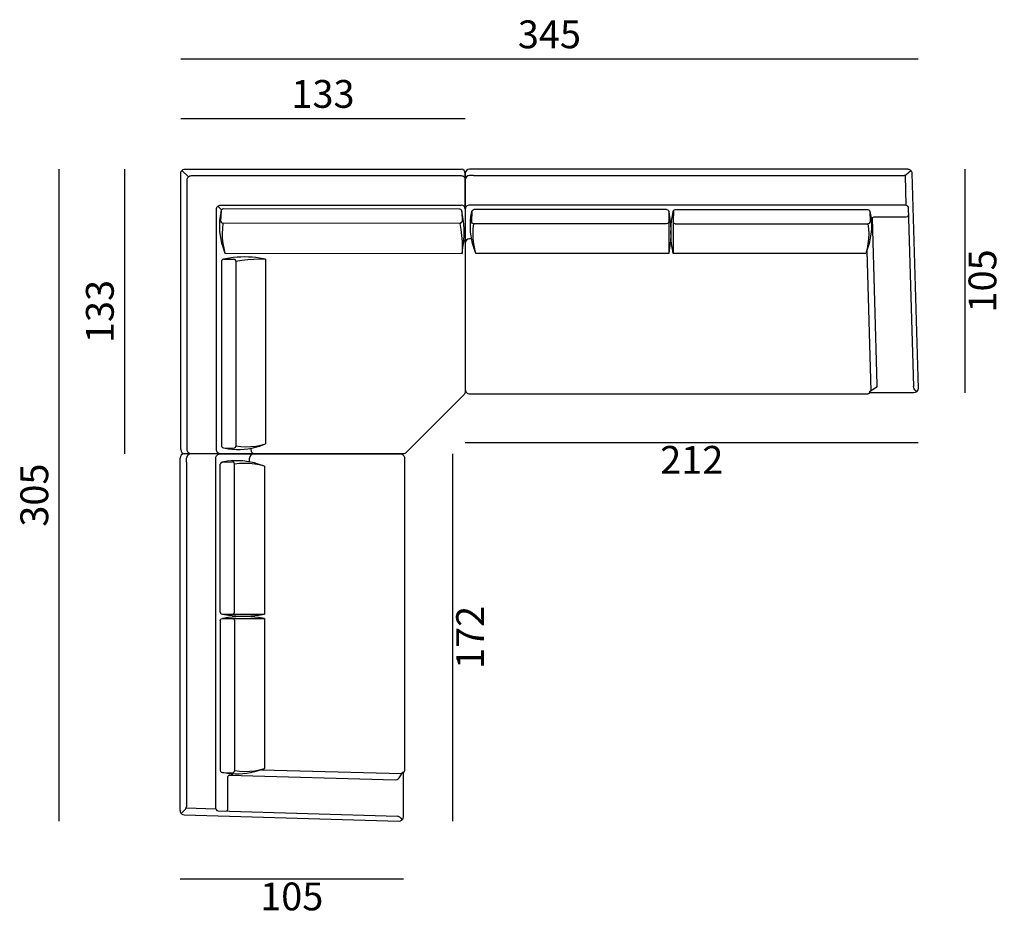
# Model space of a CAD drawing. Units: inches. Extents: x -2263 to 2341, y 555 to 4755.
import ezdxf

# ---------------------------------------------------------------- set-up
doc = ezdxf.new("R2010")
doc.units = ezdxf.units.IN
doc.header["$MEASUREMENT"] = 0
doc.layers.add('quote', color=7, linetype='Continuous')
doc.styles.get("Standard").update_dxf_attribs({"font": 'arial.ttf'})
doc.dimstyles.new('ISO-25', dxfattribs={"dimscale": 6.5, "dimtxt": 20, "dimasz": 12.5, "dimexe": 1.25, "dimexo": 0.625, "dimgap": 5, "dimtad": 2, "dimdec": 0, "dimlfac": 0.1, "dimtxsty": 'Standard', "dimblk": 'NONE', "dimcen": 0, "dimse1": 1, "dimse2": 1, "dimadec": 0, "dimazin": 0, "dimtp": 10, "dimtm": 10, "dimtfac": 1, "dimtdec": 0, "dimtofl": 0, "dimtmove": 2, "dimatfit": 3, "dimfxl": 0, "dimarcsym": 0})

# ---------------------------------------------------------------- blocks, each defined once
blk = doc.blocks.new('*D91')
at = {"layer": 'Defpoints', "color": 0, "transparency": 16777216}
for p in [(1890, 4056.4), (1918.5, 3011.4), (2157.2, 3011.4)]:
    blk.add_point(p, dxfattribs=at)
at = {"layer": 'quote', "color": 0, "lineweight": -2, "transparency": 16777216}
blk.add_line((2157.2, 4056.4), (2157.2, 3011.4), dxfattribs=at)
at = {"layer": 'quote', "color": 0, "transparency": 16777216, "insert": (2256.1, 3533.9), "char_height": 130, "attachment_point": 5, "rotation": 90}
blk.add_mtext('105', dxfattribs=at)
blk = doc.blocks.new('_None')
blk = doc.blocks.new('*D92')
at = {"layer": 'Defpoints', "color": 0, "transparency": 16777216}
for p in [(-1510.3, 4292.3), (-1510.3, 4036.4), (-179.2, 4036.4)]:
    blk.add_point(p, dxfattribs=at)
at = {"layer": 'quote', "color": 0, "lineweight": -2, "transparency": 16777216}
blk.add_line((-179.2, 4292.3), (-1510.3, 4292.3), dxfattribs=at)
at = {"layer": 'quote', "color": 0, "transparency": 16777216, "insert": (-844.8, 4391.2), "char_height": 130, "attachment_point": 5}
blk.add_mtext('133', dxfattribs=at)
blk = doc.blocks.new('*D93')
at = {"layer": 'Defpoints', "color": 0, "transparency": 16777216}
for p in [(-1490.3, 4056.4), (-1772.5, 2725.3), (-1490.3, 2725.3)]:
    blk.add_point(p, dxfattribs=at)
at = {"layer": 'quote', "color": 0, "lineweight": -2, "transparency": 16777216}
blk.add_line((-1772.5, 4056.4), (-1772.5, 2725.3), dxfattribs=at)
at = {"layer": 'quote', "color": 0, "transparency": 16777216, "insert": (-1871.4, 3390.9), "char_height": 130, "attachment_point": 5, "rotation": 90}
blk.add_mtext('133', dxfattribs=at)
blk = doc.blocks.new('*D94')
at = {"layer": 'Defpoints', "color": 0, "transparency": 16777216}
for p in [(-179.2, 3026.4), (1938.8, 3031.7), (1938.8, 2778.5)]:
    blk.add_point(p, dxfattribs=at)
at = {"layer": 'quote', "color": 0, "lineweight": -2, "transparency": 16777216}
blk.add_line((-179.2, 2778.5), (1938.8, 2778.5), dxfattribs=at)
at = {"layer": 'quote', "color": 0, "transparency": 16777216, "insert": (879.8, 2680.7), "char_height": 130, "attachment_point": 5}
blk.add_mtext('212', dxfattribs=at)
blk = doc.blocks.new('*D95')
at = {"layer": 'Defpoints', "color": 0, "transparency": 16777216}
for p in [(-1510.3, 4570.8), (-1510.3, 4036.4), (1938.8, 3031.7)]:
    blk.add_point(p, dxfattribs=at)
at = {"layer": 'quote', "color": 0, "lineweight": -2, "transparency": 16777216}
blk.add_line((1938.8, 4570.8), (-1510.3, 4570.8), dxfattribs=at)
at = {"layer": 'quote', "color": 0, "transparency": 16777216, "insert": (214.2, 4669.7), "char_height": 130, "attachment_point": 5}
blk.add_mtext('345', dxfattribs=at)
blk = doc.blocks.new('*D96')
at = {"layer": 'Defpoints', "color": 0, "transparency": 16777216}
for p in [(-1513.4, 1058.1), (-468.3, 1029.5), (-468.3, 738.7)]:
    blk.add_point(p, dxfattribs=at)
at = {"layer": 'quote', "color": 0, "lineweight": -2, "transparency": 16777216}
blk.add_line((-1513.4, 738.7), (-468.3, 738.7), dxfattribs=at)
at = {"layer": 'quote', "color": 0, "transparency": 16777216, "insert": (-990.9, 639.9), "char_height": 130, "attachment_point": 5}
blk.add_mtext('105', dxfattribs=at)
blk = doc.blocks.new('*D97')
at = {"layer": 'Defpoints', "color": 0, "transparency": 16777216}
for p in [(-488.7, 2725.6), (-237.7, 2725.6), (-488.7, 1009.2)]:
    blk.add_point(p, dxfattribs=at)
at = {"layer": 'quote', "color": 0, "lineweight": -2, "transparency": 16777216}
blk.add_line((-237.7, 1009.2), (-237.7, 2725.6), dxfattribs=at)
at = {"layer": 'quote', "color": 0, "transparency": 16777216, "insert": (-140, 1867.4), "char_height": 130, "attachment_point": 5, "rotation": 90}
blk.add_mtext('172', dxfattribs=at)
blk = doc.blocks.new('*D98')
at = {"layer": 'Defpoints', "color": 0, "transparency": 16777216}
for p in [(-2078.9, 4056.4), (-1490.3, 4056.4), (-488.7, 1009.2)]:
    blk.add_point(p, dxfattribs=at)
at = {"layer": 'quote', "color": 0, "lineweight": -2, "transparency": 16777216}
blk.add_line((-2078.9, 1009.2), (-2078.9, 4056.4), dxfattribs=at)
at = {"layer": 'quote', "color": 0, "transparency": 16777216, "insert": (-2177.8, 2532.8), "char_height": 130, "attachment_point": 5, "rotation": 90}
blk.add_mtext('305', dxfattribs=at)

msp = doc.modelspace()

# ---------------------------------------------------------------- linework, layer by layer
at = {"lineweight": 25}
for p, q in [((1890, 4056.4), (-159.2, 4056.4)), ((-1474, 4020.1), (-1504.5, 4050.6)), ((-179.2, 3868.8), (-179.2, 4036.4)), ((-179.2, 4036.4), (-179.2, 4006)), ((-140.5, 4026), (-159.2, 4026)), ((1881.1, 4029.8), (1903.6, 4050.7)), ((-1336.9, 3883), (-1319.8, 3865.9)), ((-1321.9, 3855.1), (-1322.5, 3856.5)), ((-150.2, 3730.7), (-159.2, 3730.7)), ((-1303.9, 3663.5), (-194.5, 3662.5)), ((771.9, 3661.5), (-129.7, 3661.5)), ((1693.8, 3661.5), (792.2, 3661.5)), ((-1113, 3636.3), (-1113, 2772.3)), ((-1325.8, 2725.6), (-1493.4, 2725.6)), ((-1325.2, 2725.5), (-1492.8, 2725.5)), ((-1459.9, 2725.3), (-1490.3, 2725.3)), ((-1182.7, 2751.8), (-1182.7, 2745.3)), ((-1513.4, 1058.1), (-1513.4, 2705.6)), ((-1482.9, 2686.8), (-1482.9, 2705.6)), ((-1187.7, 2688.3), (-1187.7, 2705.6)), ((-1118.5, 2668.5), (-1118.5, 1976.2)), ((-1118.5, 1955.9), (-1118.5, 1254.3)), ((-1486.7, 1067), (-1507.7, 1044.4))]:
    msp.add_line(p, q, dxfattribs=at)
for points in [[(-1510.3, 2745.3), (-1510.3, 4036.4, -0.414214), (-1490.3, 4056.4), (-199.2, 4056.4)], [(-1322.7, 2725.3), (-1459.9, 2725.3, -0.414214), (-1479.9, 2745.3), (-1479.9, 4006, -0.414214), (-1459.9, 4026), (-199.2, 4026, -0.414214), (-179.2, 4006), (-179.2, 3016.4, -0.198912), (-185.1, 3002.3), (-456.2, 2731.2, -0.198912), (-470.3, 2725.3), (-1322.7, 2725.3, -0.414214), (-1342.7, 2745.3), (-1342.7, 3868.8, -0.414214), (-1322.7, 3888.8), (-199.2, 3888.8)], [(1877.3, 4027.2), (1881.1, 3888.8), (982, 3888.8), (-159.2, 3888.8, 0.414214), (-179.2, 3868.8), (-179.2, 3026.4, 0.414214), (-159.2, 3006.4), (1704.2, 3006.4)], [(-204.6, 3802.2), (-200.2, 3774.2), (-196.4, 3746.3), (-194.5, 3718.3), (-193.8, 3690.4), (-194.5, 3662.5), (-190, 3690.4, 0.074212), (-190, 3831.4), (-195.1, 3859.3), (-196.4, 3864.4), (-200.2, 3867.6), (-204.6, 3869.5)], [(792.2, 3661.5), (787.7, 3689.5, -0.074212), (787.7, 3830.4), (792.8, 3858.3), (794.1, 3863.4), (797.9, 3866.6), (802.3, 3868.5)], [(-1321.6, 3861), (-1326.1, 3836.9, 0.114451), (-1313.4, 3692.7), (-1303.9, 3663.5)], [(-129.7, 3661.5), (-139.9, 3690.7, -0.114456), (-152.6, 3834.9), (-148.1, 3859), (-150, 3811.4)], [(771.9, 3858.3), (776.3, 3830.4, -0.074212), (776.3, 3689.5), (771.9, 3661.5)], [(1712.2, 3859), (1716.6, 3834.9, -0.114451), (1703.9, 3690.7), (1694.4, 3661.5)], [(-1252.7, 3626.2), (-1224.7, 3630.6), (-1196.8, 3634.4), (-1168.8, 3636.3), (-1140.9, 3636.9), (-1113, 3636.3), (-1140.9, 3640.8, 0.074212), (-1281.9, 3640.8), (-1309.8, 3635.7), (-1314.9, 3634.4), (-1318, 3630.6), (-1320, 3626.2)], [(-1310.4, 2753.9), (-1286.3, 2749.4, 0.114451), (-1142.2, 2762.1), (-1113, 2771.7)], [(-1484.2, 1070.8), (-1345.8, 1067), (-1345.8, 1966), (-1345.8, 2705.6, -0.414214), (-1325.8, 2725.6), (-483.4, 2725.6, -0.414214), (-463.4, 2705.6), (-463.4, 1243.9)], [(-1118.5, 2668.5), (-1147.7, 2678, 0.114451), (-1291.8, 2690.7), (-1316, 2686.3)], [(-1325.5, 1986.3), (-1323.6, 1981.3), (-1320.4, 1978.1), (-1315.3, 1976.8), (-1287.4, 1971.7, 0.074212), (-1146.4, 1971.7), (-1118.5, 1976.2)], [(-1118.5, 1955.9), (-1146.4, 1960.3, 0.074212), (-1287.4, 1960.3), (-1315.3, 1955.9)], [(-1118.5, 1253.6), (-1147.7, 1244.1, -0.114451), (-1291.8, 1231.4), (-1316, 1235.9), (-1268.3, 1234)]]:
    msp.add_lwpolyline(points, format="xyb", dxfattribs=at)
for points in [[(1890, 4056.4), (1895.7, 4055.8), (1901.4, 4052.6), (1905.8, 4048.8), (1908.4, 4043.1), (1909.6, 4037.4), (1938.8, 3031.7)], [(-140.5, 4026), (982, 4026), (1872.8, 4026)], [(1881.1, 4029.8), (1877.3, 4027.2), (1872.8, 4026)], [(-1312.1, 3870.5), (-1316.6, 3868.6), (-1320.4, 3865.4), (-1321.6, 3861)], [(-204.6, 3869.5), (-1312.1, 3870.5)], [(-148.1, 3858.3), (-146.9, 3863.4), (-143.1, 3866.6), (-138.6, 3868.5)], [(762.3, 3868.5), (-138.6, 3868.5)], [(762.3, 3868.5), (767.4, 3866.6), (770.6, 3863.4), (771.9, 3858.3), (771.9, 3811.4), (770.6, 3806.9), (767.4, 3803.1), (762.3, 3801.2)], [(802.3, 3868.5), (1702.7, 3868.5)], [(1702.7, 3868.5), (1707.1, 3866.6), (1710.9, 3863.4), (1712.2, 3859)], [(1881.1, 3888.8), (1885.5, 3886.9), (1889.3, 3883.7), (1891.2, 3878.7)], [(1891.2, 3878.7), (1916, 3039.9)], [(-1321.7, 3860.9), (-1323.5, 3813.4)], [(-195.1, 3859.2), (-194.5, 3812.3)], [(794.1, 3863.4), (792.2, 3811.4), (792.2, 3661.5)], [(1712.2, 3859), (1714.1, 3811.4)], [(1722.3, 3824.7), (1719.2, 3809.5)], [(1722.3, 3824.7), (1719.2, 3809.4)], [(1883, 3832.3), (1731.9, 3832.3), (1727.4, 3831), (1724.2, 3828.5), (1722.3, 3824.7)], [(1723.6, 3827.3), (1745.8, 3048.2), (1744.6, 3041.2), (1741.4, 3035.5), (1736.3, 3031)], [(1892.3, 3842.5), (1891.2, 3838), (1888, 3834.2), (1883, 3832.3)], [(-1323.5, 3813.4), (-1321.6, 3808.9), (-1318.5, 3805.1), (-1313.4, 3803.2)], [(-1312.8, 3803.2), (-1315.3, 3779.7), (-1316.6, 3756.2), (-1315.9, 3732.7), (-1313.4, 3709.2), (-1308.9, 3686.4), (-1303.2, 3663.5)], [(-204.6, 3802.2), (-1313.4, 3803.2)], [(-204.6, 3802.2), (-200.2, 3804.1), (-196.4, 3807.9), (-194.5, 3812.3)], [(-139.9, 3801.2), (-145, 3803.1), (-148.1, 3806.9), (-150, 3811.4)], [(-129.7, 3661.5), (-135.4, 3684.4), (-139.9, 3707.2), (-142.4, 3730.7), (-143.1, 3754.2), (-141.8, 3777.7), (-139.3, 3801.2)], [(762.3, 3801.2), (-139.9, 3801.2)], [(771.9, 3811.4), (771.9, 3661.5)], [(802.3, 3801.2), (797.9, 3803.1), (794.1, 3806.9), (792.2, 3811.4)], [(802.3, 3801.2), (1703.9, 3801.2)], [(1703.3, 3801.2), (1705.8, 3777.7), (1707.1, 3754.2), (1706.5, 3730.7), (1703.9, 3707.2), (1699.5, 3684.4), (1693.8, 3661.5)], [(1714.1, 3811.4), (1712.2, 3806.9), (1709, 3803.1), (1703.9, 3801.2)], [(1698.8, 3674.9), (1717.3, 3019)], [(-1320, 3626.2), (-1320, 2763.4)], [(-1309.6, 3635.7), (-1262.8, 3636.3)], [(-1252.7, 3626.2), (-1254.6, 3630.6), (-1258.4, 3634.4), (-1262.8, 3636.3)], [(-1252.7, 3626.2), (-1252.7, 2762.1)], [(1923.7, 3024.6), (1920.4, 3029.1), (1917.9, 3034.2), (1916, 3039.9)], [(-179.2, 3015), (-178.8, 3014.8)], [(-179.2, 3011.4), (-177.9, 3011.4)], [(1711.5, 3018.8), (1710.3, 3013.1), (1708.4, 3008), (1704.2, 3006.4)], [(1938.8, 3031.7), (1937.6, 3025.3), (1934.4, 3019.6), (1930.6, 3015.2), (1924.9, 3012.6), (1918.5, 3011.4), (1709.6, 3011.4)], [(1736.3, 3031), (1710.7, 3014.9)], [(1923.6, 3024.7), (1932.6, 3017.5)], [(-1320, 2763.4), (-1318, 2759), (-1314.9, 2755.1), (-1310.4, 2753.9)], [(-1252.7, 2762.8), (-1229.2, 2760.2), (-1205.7, 2759), (-1182.2, 2759.6), (-1158.7, 2762.1), (-1135.8, 2766.6), (-1113, 2772.3)], [(-1310.3, 2753.9), (-1262.8, 2752)], [(-1262.8, 2752), (-1258.4, 2753.9), (-1254.6, 2757), (-1252.7, 2762.1)], [(-472, 2725.6), (-471.7, 2725.1)], [(-471.4, 2725.5), (-471.1, 2725)], [(-468.3, 2725.6), (-468.3, 2724.3)], [(-467.7, 2725.5), (-467.7, 2724.2)], [(-1482.9, 2686.8), (-1482.9, 1966), (-1482.9, 1075.2)], [(-1316, 2686.3), (-1320.4, 2685), (-1323.6, 2681.2), (-1325.5, 2676.8)], [(-1325.5, 1986.3), (-1325.5, 2676.8)], [(-1316, 2686.3), (-1268.3, 2688.2)], [(-1258.2, 2678), (-1260.1, 2683.1), (-1263.9, 2686.3), (-1268.3, 2688.2)], [(-1118.5, 2667.9), (-1141.3, 2673.6), (-1164.2, 2678), (-1187.7, 2680.6), (-1211.2, 2681.2), (-1234.7, 2679.9), (-1258.2, 2677.4)], [(-1258.2, 1986.3), (-1258.2, 2678)], [(-1268.3, 1976.2), (-1263.9, 1978.1), (-1260.1, 1981.3), (-1258.2, 1986.3)], [(-1325.5, 1946.3), (-1323.6, 1950.8), (-1320.4, 1954.6), (-1315.3, 1955.9), (-1268.3, 1955.9), (-1263.9, 1954.6), (-1260.1, 1950.8), (-1258.2, 1946.3)], [(-1325.5, 1946.3), (-1325.5, 1245.4)], [(-1315.3, 1976.8), (-1268.3, 1976.2), (-1118.5, 1976.2)], [(-1268.3, 1955.9), (-1118.5, 1955.9)], [(-1258.2, 1946.3), (-1258.2, 1244.1)], [(-1325.5, 1245.4), (-1323.6, 1241), (-1320.4, 1237.1), (-1316, 1235.9)], [(-1268.4, 1234), (-1263.9, 1235.9), (-1260.1, 1239), (-1258.2, 1244.1)], [(-1258.2, 1244.8), (-1234.7, 1242.2), (-1211.2, 1241), (-1187.7, 1241.6), (-1164.2, 1244.1), (-1141.3, 1248.6), (-1118.5, 1254.3)], [(-1131.9, 1249.3), (-476, 1230.8)], [(-475.8, 1236.5), (-470.1, 1237.8), (-465, 1239.7), (-463.4, 1243.9)], [(-1289.3, 1065.1), (-1289.3, 1216.2), (-1288, 1220.6), (-1285.5, 1223.8), (-1281.7, 1225.7)], [(-1284.2, 1224.4), (-505.2, 1202.2), (-498.2, 1203.5), (-492.5, 1206.7), (-488, 1211.7)], [(-1281.7, 1225.7), (-1266.4, 1228.9)], [(-488.7, 1009.2), (-482.3, 1010.5), (-476.6, 1013.6), (-472.1, 1017.5), (-469.6, 1023.2), (-468.3, 1029.5), (-468.3, 1238.4)], [(-488, 1211.7), (-471.9, 1237.4)], [(-1486.7, 1067), (-1484.2, 1070.8), (-1482.9, 1075.2)], [(-1345.8, 1067), (-1343.9, 1062.5), (-1340.7, 1058.7), (-1335.7, 1056.8)], [(-1299.4, 1055.8), (-1295, 1056.8), (-1291.2, 1060), (-1289.3, 1065.1)], [(-1513.4, 1058.1), (-1512.8, 1052.4), (-1509.6, 1046.7), (-1505.8, 1042.2), (-1500.1, 1039.7), (-1494.4, 1038.4), (-488.7, 1009.2)], [(-1335.6, 1056.8), (-496.9, 1032.1)], [(-481.6, 1024.4), (-486.1, 1027.6), (-491.2, 1030.2), (-496.9, 1032.1)], [(-481.7, 1024.4), (-474.5, 1015.4)]]:
    msp.add_lwpolyline(points, dxfattribs=at)
for centre, start, end in [((-199.2, 4036.4), 0, 90), ((-159.2, 4036.4), 90, 180), ((-159.2, 4006), 90, 180), ((-199.2, 3868.8), 0, 90), ((-181.1, 3868.8), 226.0002, 229.6416), ((-159.2, 3710.7), 90, 180), ((-199.2, 3710.8), 0, 48.9341), ((-1493.4, 2705.6), 90, 180), ((-1490.3, 2745.3), 180, 270), ((-1462.9, 2705.6), 90, 180), ((-1167.7, 2705.6), 90, 180), ((-1162.7, 2745.3), 180, 270)]:
    msp.add_arc(centre, 20, start, end, dxfattribs=at)

# ---------------------------------------------------------------- dimensions: what is measured, and where the dimension line sits
at = {"layer": 'quote'}
for base, p1, p2, angle, picture, middle in [((-1510.3, 4570.8), (1938.8, 3031.7), (-1510.3, 4036.4), 180, '*D95', (214.2, 4669.7)), ((-1510.3, 4292.3), (-179.2, 4036.4), (-1510.3, 4036.4), 180, '*D92', (-844.8, 4391.2)), ((-2078.9, 4056.4), (-488.7, 1009.2), (-1490.3, 4056.4), 90, '*D98', (-2177.8, 2532.8)), ((-1772.5, 2725.3), (-1490.3, 4056.4), (-1490.3, 2725.3), 90, '*D93', (-1871.4, 3390.9)), ((2157.2209, 3011.3653), (1889.9536, 4056.4446), (1918.5251, 3011.3653), 90, '*D91', (2256.0954, 3533.905)), ((1938.8, 2778.5), (-179.2, 3026.4), (1938.8, 3031.7), 180, '*D94', (879.8, 2680.7)), ((-237.7, 2725.6), (-488.7, 1009.2), (-488.7, 2725.6), 90, '*D97', (-140, 1867.4)), ((-468.3, 738.7), (-1513.4, 1058.1), (-468.3, 1029.5), 180, '*D96', (-990.9, 639.9))]:
    dim = msp.add_linear_dim(base=base, p1=p1, p2=p2, angle=angle, dimstyle='ISO-25', dxfattribs=at)
    dim.commit()
    dim.dimension.update_dxf_attribs({"geometry": picture, "text_midpoint": middle})

doc.saveas('drawing.dxf')
